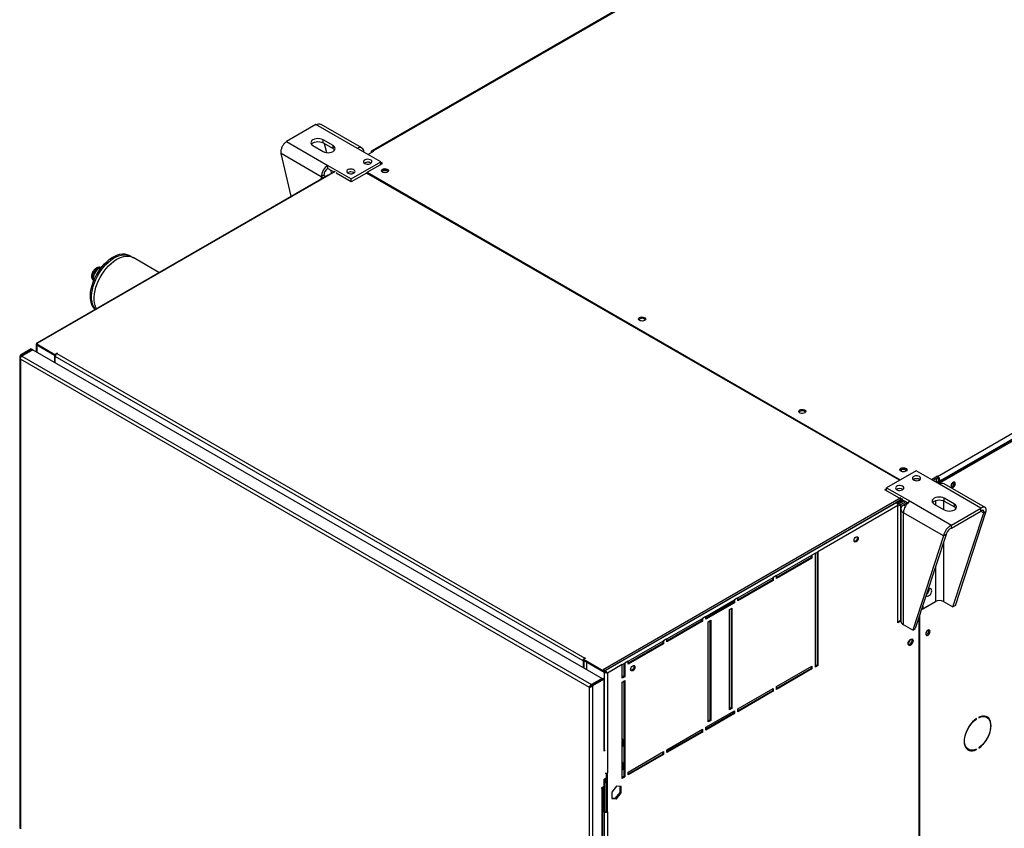
# Model space of a CAD drawing. Units: millimetres. Extents: x 5 to 414, y 3 to 291.
# Drawn here: x 233 to 250, y 54 to 68 of the extents above; entities that cross this region are included whole.
import ezdxf

# ---------------------------------------------------------------- set-up
doc = ezdxf.new("R2010")
doc.units = ezdxf.units.MM

msp = doc.modelspace()

# ---------------------------------------------------------------- linework, layer by layer
at = {"color": 7, "linetype": 'Continuous', "lineweight": 25}
for p, q in [((252.414, 73.463), (239.007, 65.724)), ((252.444, 73.46), (239.037, 65.721)), ((248.498, 60.259), (261.905, 67.998)), ((248.526, 60.169), (261.961, 67.925)), ((261.947, 67.925), (248.541, 60.185)), ((248.548, 60.157), (261.983, 67.913)), ((238.068, 66.166), (237.573, 65.88)), ((238.764, 65.764), (238.068, 66.166)), ((238.842, 65.772), (238.157, 66.167)), ((238.358, 65.81), (238.189, 65.908)), ((238.189, 65.859), (238.189, 65.908)), ((237.573, 65.88), (238.269, 65.478)), ((238.019, 65.81), (238.189, 65.712)), ((238.189, 65.859), (238.358, 65.761)), ((238.21, 65.847), (238.246, 65.694)), ((238.358, 65.761), (238.358, 65.81)), ((239.157, 65.537), (238.764, 65.764)), ((238.159, 65.287), (237.485, 65.676)), ((237.655, 64.961), (237.485, 65.676)), ((238.941, 65.662), (239.04, 65.719)), ((238.995, 65.696), (238.995, 65.693)), ((239.04, 65.719), (239.037, 65.721)), ((238.269, 65.478), (238.662, 65.251)), ((238.269, 65.429), (238.269, 65.478)), ((238.269, 65.429), (238.379, 65.366)), ((238.662, 65.251), (239.157, 65.537)), ((238.927, 65.363), (239.186, 65.512)), ((238.988, 65.521), (238.995, 65.516)), ((239.157, 65.496), (239.157, 65.537)), ((239.186, 65.512), (239.157, 65.529)), ((239.164, 65.5), (239.157, 65.504)), ((238.267, 65.314), (233.385, 62.496)), ((238.287, 65.312), (233.401, 62.492)), ((238.201, 65.312), (238.159, 65.287)), ((238.394, 65.374), (238.287, 65.312)), ((238.315, 65.402), (238.331, 65.338)), ((238.422, 65.357), (238.408, 65.349)), ((238.662, 65.202), (238.408, 65.349)), ((238.92, 65.351), (238.662, 65.202)), ((238.662, 65.202), (238.662, 65.251)), ((238.705, 65.357), (238.711, 65.353)), ((238.92, 65.351), (238.927, 65.355)), ((247.858, 60.192), (238.92, 65.351)), ((238.927, 65.363), (247.872, 60.2)), ((238.927, 65.347), (238.927, 65.363)), ((234.958, 63.955), (234.937, 63.968)), ((235.436, 63.68), (235.001, 63.931)), ((233.374, 62.478), (233.374, 62.352)), ((233.401, 62.492), (233.386, 62.483)), ((233.386, 62.483), (233.69, 62.307)), ((233.386, 62.466), (233.386, 62.483)), ((233.386, 62.466), (233.69, 62.291)), ((233.386, 62.465), (233.683, 62.294)), ((233.295, 62.398), (233.111, 62.292)), ((233.126, 62.284), (233.111, 62.292)), ((233.309, 62.39), (233.126, 62.284)), ((233.319, 62.384), (233.136, 62.278)), ((233.136, 62.278), (242.69, 56.762)), ((233.295, 62.398), (233.309, 62.39)), ((233.309, 62.378), (233.309, 62.39)), ((233.319, 62.384), (242.874, 56.868)), ((233.683, 62.294), (233.684, 62.294)), ((233.683, 62.294), (233.683, 62.174)), ((233.69, 62.307), (233.725, 62.328)), ((233.69, 62.291), (233.69, 62.307)), ((233.69, 62.291), (233.707, 62.301)), ((233.697, 62.295), (233.697, 62.271)), ((233.725, 62.328), (233.732, 62.324)), ((233.725, 62.32), (233.725, 62.328)), ((233.732, 62.324), (233.725, 62.32)), ((233.725, 62.32), (242.578, 57.209)), ((233.1, 62.259), (233.1, 54.35)), ((242.657, 56.716), (233.111, 62.226)), ((233.111, 62.226), (233.111, 54.339)), ((242.55, 57.16), (233.697, 62.271)), ((233.697, 62.166), (233.697, 62.271)), ((248.137, 60.353), (247.643, 60.067)), ((248.531, 60.126), (248.137, 60.353)), ((248.495, 60.261), (248.396, 60.203)), ((248.495, 60.236), (248.418, 60.191)), ((248.488, 60.224), (248.424, 60.187)), ((248.453, 60.171), (248.488, 60.191)), ((248.473, 60.159), (248.498, 60.174)), ((248.481, 60.228), (248.488, 60.224)), ((248.488, 60.191), (248.488, 60.224)), ((248.498, 60.259), (248.495, 60.261)), ((248.495, 60.236), (248.495, 60.261)), ((248.498, 60.234), (248.495, 60.236)), ((248.498, 60.234), (248.498, 60.259)), ((248.498, 60.174), (248.526, 60.158)), ((248.526, 60.158), (248.501, 60.143)), ((248.519, 60.198), (248.541, 60.185)), ((248.519, 60.162), (248.519, 60.198)), ((248.526, 60.169), (248.548, 60.157)), ((248.526, 60.128), (248.526, 60.169)), ((248.526, 60.158), (248.526, 60.128)), ((249.226, 59.724), (248.531, 60.126)), ((248.541, 60.177), (248.541, 60.185)), ((248.548, 60.134), (248.548, 60.157)), ((249.294, 59.738), (248.609, 60.134)), ((248.775, 60.149), (248.773, 60.163)), ((247.614, 60.034), (247.643, 60.051)), ((247.897, 59.871), (247.614, 60.034)), ((247.628, 60.026), (247.643, 60.034)), ((247.643, 60.067), (248.036, 59.84)), ((247.643, 60.018), (247.643, 60.067)), ((247.883, 59.896), (242.89, 57.013)), ((242.903, 56.988), (247.897, 59.871)), ((247.805, 59.818), (242.919, 56.997)), ((247.911, 59.879), (247.805, 59.818)), ((247.911, 59.863), (247.817, 59.808)), ((247.817, 59.808), (247.897, 59.855)), ((247.838, 59.816), (247.915, 59.861)), ((247.838, 59.82), (247.838, 59.816)), ((247.848, 59.798), (247.935, 59.849)), ((247.876, 59.782), (247.848, 59.798)), ((247.964, 59.833), (247.876, 59.782)), ((247.897, 59.855), (247.897, 59.871)), ((247.911, 59.863), (247.999, 59.812)), ((247.993, 59.816), (247.925, 59.776)), ((248.036, 59.84), (248.731, 59.438)), ((248.781, 59.794), (248.611, 59.892)), ((248.611, 59.843), (248.611, 59.892)), ((248.611, 59.843), (248.781, 59.745)), ((247.833, 59.769), (246.49, 58.993)), ((247.833, 57.801), (247.833, 59.769)), ((247.88, 59.713), (247.88, 57.831)), ((248.6, 59.26), (247.925, 59.649)), ((247.925, 57.768), (247.925, 59.649)), ((248.442, 59.794), (248.611, 59.696)), ((248.731, 59.438), (249.226, 59.724)), ((248.731, 59.389), (249.226, 59.675)), ((248.754, 58.067), (249.273, 59.648)), ((248.781, 59.745), (248.781, 59.794)), ((248.797, 58.091), (249.315, 59.673)), ((249.226, 59.675), (249.226, 59.724)), ((249.273, 59.648), (249.315, 59.673)), ((248.731, 59.389), (248.731, 59.438)), ((248.6, 59.26), (248.081, 57.678)), ((248.642, 59.284), (248.123, 57.702)), ((248.642, 59.284), (248.6, 59.26)), ((246.448, 58.969), (246.391, 58.936)), ((246.448, 58.969), (246.49, 58.993)), ((246.448, 57.058), (246.448, 58.969)), ((246.476, 58.985), (246.476, 57.091)), ((246.49, 58.993), (246.49, 57.083)), ((245.797, 58.593), (246.391, 58.936)), ((246.377, 58.895), (245.797, 58.561)), ((246.391, 58.887), (245.797, 58.544)), ((246.377, 58.928), (246.377, 58.895)), ((246.377, 58.895), (246.391, 58.887)), ((246.391, 58.936), (246.391, 58.887)), ((245.146, 58.218), (245.74, 58.561)), ((245.726, 58.52), (245.146, 58.185)), ((245.74, 58.512), (245.146, 58.169)), ((245.726, 58.553), (245.726, 58.52)), ((245.726, 58.52), (245.74, 58.512)), ((245.797, 58.593), (245.74, 58.561)), ((245.74, 58.561), (245.74, 58.512)), ((245.797, 58.544), (245.797, 58.593)), ((244.609, 57.908), (245.09, 58.185)), ((245.076, 58.144), (244.609, 57.875)), ((245.076, 58.177), (245.076, 58.144)), ((245.076, 58.144), (245.09, 58.136)), ((245.146, 58.218), (245.09, 58.185)), ((245.09, 58.185), (245.09, 58.136)), ((245.146, 58.169), (245.146, 58.218)), ((248.228, 58.021), (248.463, 58.157)), ((248.248, 58.032), (248.463, 58.156)), ((248.599, 58.156), (248.754, 58.067)), ((245.09, 58.136), (244.609, 57.859)), ((245.005, 58.022), (245.047, 58.046)), ((245.005, 56.34), (245.005, 58.022)), ((245.033, 58.038), (245.033, 56.372)), ((245.047, 58.046), (245.047, 56.364)), ((248.234, 58.04), (248.248, 58.032)), ((248.248, 58.082), (248.248, 58.032)), ((248.797, 58.091), (248.754, 58.067)), ((243.958, 57.532), (244.552, 57.875)), ((244.538, 57.834), (243.958, 57.499)), ((244.552, 57.826), (243.958, 57.483)), ((244.538, 57.867), (244.538, 57.834)), ((244.538, 57.834), (244.552, 57.826)), ((244.609, 57.908), (244.552, 57.875)), ((244.552, 57.875), (244.552, 57.826)), ((244.609, 57.859), (244.609, 57.908)), ((244.651, 57.818), (244.694, 57.842)), ((244.651, 56.136), (244.651, 57.818)), ((244.68, 57.834), (244.68, 56.168)), ((244.694, 57.842), (244.694, 56.16)), ((247.833, 57.818), (247.88, 57.844)), ((247.88, 57.828), (247.833, 57.801)), ((248.183, 57.886), (248.183, 53.752)), ((248.198, 53.765), (248.198, 57.929)), ((248.081, 57.678), (247.925, 57.768)), ((248.081, 57.678), (248.123, 57.702)), ((248.351, 57.667), (248.349, 57.681)), ((243.308, 57.157), (243.902, 57.499)), ((243.888, 57.491), (243.888, 57.459)), ((243.958, 57.532), (243.902, 57.499)), ((243.902, 57.499), (243.902, 57.45)), ((243.958, 57.483), (243.958, 57.532)), ((243.888, 57.459), (243.308, 57.124)), ((243.902, 57.45), (243.308, 57.108)), ((243.888, 57.459), (243.902, 57.45)), ((242.564, 57.168), (242.55, 57.16)), ((242.55, 57.16), (242.55, 57.055)), ((242.592, 57.209), (242.557, 57.188)), ((242.557, 57.188), (242.903, 56.988)), ((242.557, 57.172), (242.557, 57.188)), ((242.557, 57.172), (242.903, 56.972)), ((242.564, 57.168), (242.564, 57.047)), ((242.578, 57.209), (242.585, 57.213)), ((242.585, 57.213), (242.592, 57.209)), ((242.585, 57.205), (242.585, 57.213)), ((243.308, 57.157), (243.251, 57.124)), ((243.308, 57.108), (243.308, 57.157)), ((242.606, 57.142), (242.607, 57.143)), ((242.606, 57.142), (242.606, 57.023)), ((242.903, 56.971), (242.606, 57.142)), ((242.919, 56.997), (242.89, 57.013)), ((242.903, 56.972), (242.903, 56.988)), ((242.919, 56.997), (242.919, 56.981)), ((243.209, 57.099), (242.96, 56.956)), ((243.209, 57.099), (243.251, 57.124)), ((243.209, 56.871), (243.209, 57.099)), ((243.237, 57.116), (243.237, 56.903)), ((243.251, 57.124), (243.251, 56.895)), ((245.797, 56.732), (246.391, 57.075)), ((246.377, 57.034), (245.797, 56.699)), ((246.391, 57.026), (245.797, 56.683)), ((246.377, 57.066), (246.377, 57.034)), ((246.377, 57.034), (246.391, 57.026)), ((246.391, 57.075), (246.391, 57.026)), ((246.476, 57.091), (246.448, 57.075)), ((246.49, 57.083), (246.448, 57.058)), ((246.476, 57.091), (246.49, 57.083)), ((242.874, 56.868), (242.69, 56.762)), ((242.7, 56.756), (242.884, 56.863)), ((242.714, 56.748), (242.898, 56.854)), ((242.874, 56.857), (242.874, 56.868)), ((242.898, 56.854), (242.884, 56.863)), ((242.898, 56.854), (242.898, 55.646)), ((242.903, 56.972), (242.92, 56.982)), ((242.903, 56.971), (242.918, 56.979)), ((242.918, 56.979), (242.917, 56.98)), ((242.96, 56.956), (242.946, 56.964)), ((242.96, 56.956), (242.96, 55.282)), ((243.237, 56.903), (243.209, 56.887)), ((243.251, 56.895), (243.209, 56.871)), ((243.209, 56.805), (243.251, 56.83)), ((243.237, 56.903), (243.251, 56.895)), ((243.237, 56.822), (243.237, 55.221)), ((243.251, 56.83), (243.251, 55.213)), ((242.668, 56.722), (242.657, 56.716)), ((242.657, 48.828), (242.657, 56.716)), ((242.676, 56.728), (242.668, 56.722)), ((242.69, 56.762), (242.69, 56.746)), ((242.69, 56.746), (242.695, 56.749)), ((242.7, 56.756), (242.714, 56.748)), ((242.714, 48.818), (242.714, 56.748)), ((243.209, 55.189), (243.209, 56.805)), ((245.146, 56.356), (245.74, 56.699)), ((245.726, 56.658), (245.146, 56.323)), ((245.726, 56.691), (245.726, 56.658)), ((245.726, 56.658), (245.74, 56.65)), ((245.74, 56.699), (245.74, 56.65)), ((245.797, 56.683), (245.797, 56.732)), ((245.74, 56.65), (245.146, 56.307)), ((245.033, 56.372), (245.005, 56.356)), ((245.047, 56.364), (245.005, 56.34)), ((245.033, 56.372), (245.047, 56.364)), ((245.146, 56.307), (245.146, 56.356)), ((244.609, 56.046), (245.09, 56.323)), ((245.076, 56.283), (244.609, 56.013)), ((245.09, 56.275), (244.609, 55.997)), ((244.68, 56.168), (244.651, 56.152)), ((244.694, 56.16), (244.651, 56.136)), ((244.68, 56.168), (244.694, 56.16)), ((245.076, 56.315), (245.076, 56.283)), ((245.076, 56.283), (245.09, 56.275)), ((245.09, 56.323), (245.09, 56.275)), ((249.145, 56.188), (249.151, 56.185)), ((249.151, 56.185), (249.151, 56.193)), ((249.189, 56.215), (249.189, 56.207)), ((249.325, 56.212), (249.304, 56.224)), ((249.336, 56.21), (249.332, 56.208)), ((243.958, 55.67), (244.552, 56.013)), ((244.538, 56.005), (244.538, 55.972)), ((244.552, 56.013), (244.552, 55.964)), ((244.609, 55.997), (244.609, 56.046)), ((243.216, 55.846), (243.209, 55.85)), ((243.216, 55.732), (243.216, 55.846)), ((244.538, 55.972), (243.958, 55.638)), ((244.552, 55.964), (243.958, 55.621)), ((244.538, 55.972), (244.552, 55.964)), ((242.903, 55.666), (242.898, 55.662)), ((243.209, 55.719), (243.216, 55.732)), ((243.958, 55.621), (243.958, 55.67)), ((248.994, 55.687), (249.015, 55.675)), ((249.143, 55.677), (249.151, 55.672)), ((249.151, 55.672), (249.151, 55.68)), ((249.189, 55.702), (249.189, 55.694)), ((242.921, 55.66), (242.898, 55.646)), ((243.308, 55.295), (243.902, 55.638)), ((243.888, 55.597), (243.308, 55.262)), ((243.902, 55.589), (243.308, 55.246)), ((243.888, 55.63), (243.888, 55.597)), ((243.888, 55.597), (243.902, 55.589)), ((243.902, 55.638), (243.902, 55.589)), ((243.216, 55.454), (243.209, 55.458)), ((243.209, 55.327), (243.216, 55.34)), ((243.216, 55.34), (243.216, 55.454)), ((242.898, 55.172), (242.94, 55.197)), ((242.898, 55.172), (242.898, 55.05)), ((242.911, 55.18), (242.911, 54.641)), ((242.926, 55.189), (242.926, 55.123)), ((242.94, 55.197), (242.94, 55.115)), ((242.946, 54.637), (242.946, 55.277)), ((242.96, 54.629), (242.96, 55.282)), ((243.237, 55.221), (243.209, 55.205)), ((243.251, 55.213), (243.209, 55.189)), ((243.237, 55.221), (243.251, 55.213)), ((243.308, 55.246), (243.308, 55.295)), ((242.898, 55.05), (242.862, 55.029)), ((242.862, 55.029), (242.862, 55.021)), ((242.862, 55.021), (242.87, 55.025)), ((242.87, 50.232), (242.87, 55.025)), ((242.881, 50.249), (242.881, 55.04)), ((242.896, 55.049), (242.896, 54.633)), ((242.926, 55.123), (242.94, 55.115)), ((242.94, 55.115), (242.946, 55.118)), ((243.11, 55.057), (243.031, 54.959)), ((243.189, 55.05), (243.11, 55.057)), ((243.175, 54.953), (243.175, 55.052)), ((243.189, 54.945), (243.189, 55.05)), ((243.031, 54.959), (243.031, 54.853)), ((243.031, 54.86), (243.096, 54.854)), ((243.031, 54.853), (243.11, 54.846)), ((243.096, 54.854), (243.175, 54.953)), ((243.096, 54.854), (243.11, 54.846)), ((243.11, 54.846), (243.189, 54.945)), ((243.175, 54.953), (243.189, 54.945)), ((242.911, 54.641), (242.896, 54.633)), ((242.896, 54.633), (242.903, 54.629)), ((242.903, 54.629), (242.918, 54.637)), ((242.903, 54.629), (242.903, 50.587)), ((242.911, 54.641), (242.918, 54.637)), ((242.946, 54.637), (242.96, 54.629)), ((242.96, 54.629), (242.96, 50.587))]:
    msp.add_line(p, q, dxfattribs=at)
at = {"color": 8, "linetype": 'Continuous', "lineweight": 25}
for p, q in [((238.997, 65.695), (238.995, 65.696)), ((239.037, 65.717), (239.037, 65.721)), ((238.159, 65.287), (238.159, 65.252)), ((233.386, 62.465), (233.386, 62.346)), ((233.126, 62.268), (233.126, 62.284)), ((248.463, 59.852), (248.463, 59.781)), ((248.599, 59.849), (248.599, 59.703)), ((247.876, 59.782), (247.876, 57.842)), ((247.958, 59.758), (247.925, 59.776)), ((249.226, 59.675), (249.273, 59.648)), ((248.599, 59.152), (248.599, 58.156)), ((248.463, 58.738), (248.463, 58.156)), ((242.578, 57.201), (242.578, 57.209)), ((242.903, 56.971), (242.903, 55.666)), ((242.862, 55.029), (242.87, 55.025))]:
    msp.add_line(p, q, dxfattribs=at)
at = {"color": 7, "linetype": 'Continuous', "lineweight": 25, "flags": 128}
for points in [[(238.189, 65.908), (238.164, 65.919), (238.135, 65.926), (238.104, 65.929), (238.073, 65.926), (238.044, 65.919), (238.019, 65.908), (238, 65.894), (237.988, 65.877), (237.984, 65.859), (237.988, 65.841), (238, 65.825), (238.019, 65.81)], [(237.992, 65.835), (238, 65.845), (238.019, 65.859), (238.044, 65.87), (238.073, 65.877), (238.104, 65.88), (238.135, 65.877), (238.164, 65.87), (238.189, 65.859)], [(238.189, 65.712), (238.213, 65.701), (238.242, 65.694), (238.273, 65.692), (238.305, 65.694), (238.333, 65.701), (238.358, 65.712), (238.377, 65.727), (238.389, 65.743), (238.393, 65.761), (238.389, 65.779), (238.377, 65.796), (238.358, 65.81)], [(238.358, 65.761), (238.377, 65.747), (238.386, 65.737)], [(238.889, 65.512), (238.907, 65.505), (238.93, 65.501), (238.953, 65.501), (238.974, 65.506), (238.992, 65.515), (239.003, 65.526), (239.008, 65.539), (239.005, 65.553), (238.995, 65.564), (238.979, 65.574), (238.958, 65.58), (238.935, 65.581), (238.913, 65.579), (238.893, 65.572), (238.878, 65.562), (238.87, 65.549), (238.869, 65.536), (238.875, 65.523), (238.889, 65.512)], [(238.606, 65.349), (238.625, 65.341), (238.647, 65.338), (238.67, 65.338), (238.691, 65.343), (238.709, 65.352), (238.721, 65.363), (238.725, 65.376), (238.722, 65.389), (238.712, 65.401), (238.696, 65.411), (238.675, 65.416), (238.652, 65.418), (238.63, 65.415), (238.61, 65.409), (238.595, 65.398), (238.587, 65.386), (238.586, 65.373), (238.592, 65.36), (238.606, 65.349)], [(239.186, 65.415), (239.203, 65.421), (239.223, 65.425), (239.243, 65.423), (239.262, 65.418), (239.277, 65.41), (239.286, 65.399), (239.288, 65.387), (239.282, 65.375), (239.27, 65.366), (239.253, 65.359), (239.233, 65.356), (239.212, 65.357), (239.194, 65.362), (239.179, 65.37), (239.17, 65.381), (239.168, 65.393), (239.174, 65.405), (239.186, 65.415)], [(238.159, 65.287), (238.183, 65.276), (238.194, 65.272)], [(239.172, 65.378), (239.174, 65.38), (239.186, 65.39)], [(239.277, 65.37), (239.274, 65.377), (239.263, 65.386), (239.247, 65.392), (239.228, 65.394), (239.209, 65.392), (239.193, 65.386), (239.182, 65.377), (239.179, 65.37)], [(234.317, 63.122), (234.302, 63.161), (234.292, 63.204), (234.286, 63.25), (234.286, 63.301), (234.29, 63.353), (234.3, 63.408), (234.314, 63.464), (234.333, 63.52), (234.356, 63.576), (234.383, 63.631), (234.414, 63.684), (234.448, 63.735), (234.486, 63.783), (234.525, 63.827), (234.566, 63.867), (234.609, 63.902), (234.652, 63.932), (234.696, 63.956), (234.739, 63.975), (234.782, 63.987), (234.822, 63.992), (234.861, 63.992), (234.897, 63.985), (234.931, 63.971), (234.937, 63.968)], [(234.338, 63.11), (234.323, 63.148), (234.313, 63.191), (234.307, 63.238), (234.307, 63.288), (234.311, 63.341), (234.321, 63.396), (234.335, 63.451), (234.354, 63.508), (234.377, 63.564), (234.404, 63.619), (234.435, 63.672), (234.47, 63.723), (234.507, 63.771), (234.546, 63.815), (234.588, 63.855), (234.63, 63.89), (234.674, 63.92), (234.717, 63.944), (234.76, 63.962), (234.803, 63.974), (234.844, 63.98), (234.882, 63.979), (234.918, 63.972), (234.952, 63.959), (234.979, 63.942)], [(234.386, 63.074), (234.379, 63.088), (234.364, 63.127), (234.354, 63.171), (234.35, 63.218), (234.35, 63.268), (234.354, 63.321), (234.364, 63.376), (234.379, 63.432), (234.398, 63.488), (234.422, 63.544), (234.449, 63.599), (234.481, 63.652), (234.515, 63.703), (234.553, 63.75), (234.592, 63.794), (234.634, 63.834), (234.676, 63.868), (234.72, 63.898), (234.763, 63.921), (234.807, 63.939), (234.849, 63.951), (234.889, 63.956), (234.928, 63.955), (234.964, 63.947), (234.997, 63.933), (235.001, 63.931)], [(234.466, 63.758), (234.453, 63.756), (234.432, 63.749), (234.411, 63.735), (234.39, 63.716), (234.371, 63.692), (234.356, 63.666), (234.344, 63.639), (234.337, 63.611), (234.334, 63.585), (234.337, 63.562), (234.343, 63.544)], [(234.368, 63.063), (234.358, 63.076), (234.338, 63.11)], [(243.584, 62.875), (243.567, 62.869), (243.547, 62.865), (243.526, 62.867), (243.507, 62.872), (243.492, 62.88), (243.483, 62.891), (243.482, 62.903), (243.487, 62.915), (243.499, 62.924), (243.516, 62.931), (243.536, 62.934), (243.557, 62.933), (243.576, 62.928), (243.59, 62.92), (243.599, 62.909), (243.601, 62.897), (243.596, 62.885), (243.584, 62.875)], [(246.186, 61.373), (246.203, 61.38), (246.223, 61.383), (246.244, 61.382), (246.263, 61.377), (246.277, 61.369), (246.286, 61.358), (246.288, 61.346), (246.283, 61.334), (246.271, 61.324), (246.254, 61.317), (246.234, 61.314), (246.213, 61.315), (246.194, 61.32), (246.179, 61.329), (246.17, 61.34), (246.169, 61.352), (246.174, 61.363), (246.186, 61.373)], [(246.172, 61.337), (246.174, 61.339), (246.186, 61.349)], [(247.968, 60.345), (247.951, 60.338), (247.931, 60.335), (247.91, 60.336), (247.891, 60.341), (247.876, 60.349), (247.867, 60.36), (247.866, 60.372), (247.871, 60.384), (247.883, 60.394), (247.9, 60.401), (247.92, 60.404), (247.941, 60.403), (247.96, 60.397), (247.975, 60.389), (247.983, 60.378), (247.985, 60.366), (247.98, 60.354), (247.968, 60.345)], [(247.961, 60.365), (247.944, 60.371), (247.925, 60.373), (247.906, 60.371), (247.89, 60.365), (247.879, 60.356), (247.876, 60.349)], [(247.975, 60.349), (247.972, 60.356), (247.961, 60.365)], [(248.194, 60.255), (248.175, 60.263), (248.153, 60.266), (248.13, 60.266), (248.109, 60.261), (248.091, 60.252), (248.079, 60.241), (248.075, 60.228), (248.077, 60.215), (248.088, 60.203), (248.104, 60.193), (248.125, 60.188), (248.147, 60.186), (248.17, 60.189), (248.19, 60.195), (248.205, 60.206), (248.213, 60.218), (248.214, 60.231), (248.207, 60.244), (248.194, 60.255)], [(248.797, 60.137), (248.794, 60.151), (248.787, 60.16), (248.776, 60.163), (248.763, 60.16), (248.75, 60.151), (248.738, 60.137), (248.728, 60.12), (248.724, 60.103), (248.724, 60.087), (248.728, 60.076), (248.738, 60.069), (248.75, 60.069), (248.763, 60.076), (248.776, 60.087), (248.787, 60.103), (248.794, 60.12), (248.797, 60.137)], [(247.911, 60.092), (247.892, 60.099), (247.87, 60.103), (247.847, 60.103), (247.826, 60.098), (247.808, 60.089), (247.797, 60.078), (247.792, 60.065), (247.795, 60.051), (247.805, 60.039), (247.821, 60.03), (247.842, 60.024), (247.865, 60.023), (247.887, 60.025), (247.907, 60.032), (247.922, 60.042), (247.93, 60.055), (247.931, 60.068), (247.925, 60.081), (247.911, 60.092)], [(248.611, 59.892), (248.586, 59.903), (248.557, 59.909), (248.526, 59.912), (248.495, 59.909), (248.466, 59.903), (248.442, 59.892), (248.422, 59.877), (248.41, 59.86), (248.406, 59.843), (248.41, 59.825), (248.422, 59.808), (248.442, 59.794)], [(248.414, 59.818), (248.422, 59.828), (248.442, 59.843), (248.466, 59.854), (248.495, 59.86), (248.526, 59.863), (248.557, 59.86), (248.586, 59.854), (248.611, 59.843)], [(248.611, 59.696), (248.636, 59.685), (248.665, 59.678), (248.696, 59.675), (248.727, 59.678), (248.756, 59.685), (248.781, 59.696), (248.8, 59.71), (248.812, 59.727), (248.816, 59.745), (248.812, 59.762), (248.8, 59.779), (248.781, 59.794)], [(248.781, 59.745), (248.8, 59.73), (248.808, 59.72)], [(247.097, 59.18), (247.099, 59.198), (247.107, 59.215), (247.118, 59.231), (247.132, 59.242), (247.146, 59.246), (247.157, 59.244), (247.165, 59.235), (247.167, 59.221), (247.165, 59.204), (247.157, 59.186), (247.146, 59.171), (247.132, 59.16), (247.118, 59.155), (247.107, 59.157), (247.099, 59.166), (247.097, 59.18)], [(247.149, 59.246), (247.151, 59.243), (247.153, 59.229), (247.151, 59.212), (247.143, 59.195), (247.131, 59.179), (247.118, 59.168), (247.104, 59.163), (247.101, 59.163)], [(248.306, 58.259), (248.307, 58.258), (248.317, 58.249), (248.33, 58.246), (248.346, 58.251), (248.362, 58.262), (248.377, 58.278), (248.389, 58.298), (248.397, 58.319), (248.4, 58.339)], [(248.4, 58.339), (248.397, 58.356), (248.389, 58.368), (248.377, 58.374), (248.362, 58.373), (248.346, 58.365), (248.339, 58.359)], [(248.372, 57.655), (248.37, 57.669), (248.363, 57.678), (248.352, 57.681), (248.339, 57.678), (248.325, 57.669), (248.313, 57.655), (248.304, 57.638), (248.299, 57.621), (248.299, 57.605), (248.304, 57.593), (248.313, 57.587), (248.325, 57.587), (248.339, 57.593), (248.352, 57.605), (248.363, 57.621), (248.37, 57.638), (248.372, 57.655)], [(248.304, 57.638), (248.311, 57.648), (248.316, 57.659)], [(248.003, 57.45), (248.006, 57.468), (248.013, 57.487), (248.024, 57.505), (248.038, 57.519), (248.053, 57.527), (248.067, 57.529), (248.078, 57.525), (248.085, 57.514), (248.088, 57.499), (248.085, 57.481), (248.078, 57.462), (248.067, 57.444), (248.053, 57.431), (248.038, 57.422), (248.024, 57.42), (248.013, 57.424), (248.006, 57.435), (248.003, 57.45)], [(248.054, 57.527), (248.056, 57.526), (248.064, 57.517), (248.067, 57.503), (248.064, 57.486), (248.056, 57.468), (248.045, 57.453), (248.031, 57.442), (248.018, 57.437), (248.006, 57.439), (248.004, 57.441)], [(248.068, 57.529), (248.071, 57.522), (248.074, 57.507), (248.071, 57.489), (248.064, 57.47), (248.053, 57.453), (248.039, 57.439), (248.024, 57.43), (248.01, 57.428), (248.009, 57.428)], [(243.349, 57.017), (243.352, 57.034), (243.359, 57.052), (243.371, 57.067), (243.384, 57.078), (243.398, 57.083), (243.409, 57.081), (243.417, 57.072), (243.42, 57.058), (243.417, 57.041), (243.409, 57.023), (243.398, 57.007), (243.384, 56.996), (243.371, 56.992), (243.359, 56.994), (243.352, 57.003), (243.349, 57.017)], [(243.401, 57.083), (243.403, 57.08), (243.406, 57.066), (243.403, 57.049), (243.395, 57.031), (243.384, 57.016), (243.37, 57.005), (243.357, 57), (243.353, 57)], [(249.151, 56.193), (249.118, 56.168), (249.086, 56.137), (249.056, 56.103), (249.028, 56.065), (249.003, 56.024), (248.982, 55.982), (248.966, 55.938), (248.954, 55.895), (248.946, 55.853), (248.944, 55.813), (248.946, 55.776), (248.954, 55.742), (248.966, 55.713), (248.982, 55.689), (249.003, 55.67), (249.028, 55.658), (249.056, 55.652), (249.086, 55.652), (249.118, 55.659), (249.151, 55.672)], [(249.151, 55.68), (249.117, 55.667), (249.085, 55.661), (249.054, 55.662), (249.027, 55.669), (249.003, 55.683), (248.983, 55.704), (248.967, 55.73), (248.957, 55.762), (248.951, 55.797), (248.951, 55.837), (248.957, 55.879), (248.967, 55.923), (248.983, 55.967), (249.003, 56.011), (249.027, 56.053), (249.054, 56.092), (249.085, 56.128), (249.117, 56.159), (249.151, 56.185)], [(249.189, 55.694), (249.222, 55.719), (249.254, 55.749), (249.284, 55.784), (249.312, 55.822), (249.336, 55.863), (249.357, 55.905), (249.374, 55.949), (249.386, 55.992), (249.394, 56.034), (249.396, 56.074), (249.394, 56.111), (249.386, 56.145), (249.374, 56.174), (249.357, 56.198), (249.336, 56.216), (249.312, 56.229), (249.284, 56.235), (249.254, 56.235), (249.222, 56.228), (249.189, 56.215)], [(249.189, 56.207), (249.222, 56.22), (249.255, 56.226), (249.285, 56.225), (249.313, 56.218), (249.337, 56.204), (249.357, 56.183), (249.373, 56.157), (249.383, 56.125), (249.388, 56.089), (249.388, 56.05), (249.383, 56.008), (249.373, 55.964), (249.357, 55.92), (249.337, 55.876), (249.313, 55.834), (249.285, 55.795), (249.255, 55.759), (249.222, 55.728), (249.189, 55.702)], [(249.275, 56.235), (249.292, 56.23), (249.304, 56.224)], [(249.349, 56.193), (249.336, 56.21), (249.319, 56.226)], [(248.994, 55.687), (248.981, 55.695), (248.97, 55.706)]]:
    msp.add_lwpolyline(points, dxfattribs=at)
at = {"color": 8, "linetype": 'Continuous', "lineweight": 25, "flags": 128}
msp.add_lwpolyline([(234.468, 63.759), (234.463, 63.762), (234.445, 63.765), (234.425, 63.762), (234.404, 63.752), (234.383, 63.737), (234.363, 63.716), (234.346, 63.692), (234.332, 63.665), (234.322, 63.638), (234.318, 63.611), (234.318, 63.587), (234.323, 63.566), (234.333, 63.55), (234.343, 63.543)], dxfattribs=at)
at = {"color": 7, "linetype": 'Continuous', "lineweight": 25}
for centre, radius, start, end in [((238.807, 65.711), 0.0681, 350.786, 129.2033), ((239.02, 65.7), 0.0262, 50.7967, 189.214), ((238.398, 65.276), 0.24, 122.6055, 177.3945), ((238.349, 65.305), 0.148, 122.6055, 177.3945), ((238.938, 65.432), 0.101, 60.91, 123.5311), ((238.938, 65.433), 0.1, 56.2684, 123.6212), ((238.261, 65.42), 0.124, 241.1322, 259.7299), ((238.276, 65.296), 0.0201, 54.3824, 114.3071), ((238.656, 65.269), 0.101, 60.91, 123.5311), ((238.655, 65.27), 0.0999, 56.0457, 123.8439), ((239.227, 65.322), 0.08, 44.5255, 121.3099), ((239.228, 65.28), 0.0817, 73.0377, 106.9623), ((234.51, 63.212), 0.213, 204.9008, 225.6595), ((243.541, 62.834), 0.0776, 43.7002, 136.2998), ((233.758, 62.268), 0.0615, 122.6055, 177.3945), ((246.227, 61.28), 0.08, 44.5255, 121.3099), ((247.925, 60.303), 0.0776, 43.7002, 136.2998), ((247.925, 60.259), 0.0817, 73.0377, 106.9623), ((248.145, 60.118), 0.101, 56.3741, 123.6259), ((248.145, 60.119), 0.0999, 56.1488, 123.8512), ((248.448, 60.181), 0.0922, 2.6055, 57.3945), ((248.473, 60.196), 0.0461, 2.6055, 57.3945), ((248.576, 60.062), 0.0785, 65.6929, 125.6176), ((248.672, 60.167), 0.0816, 309.046, 350.9594), ((248.708, 60.146), 0.0663, 284.9216, 15.0837), ((248.706, 60.148), 0.0695, 286.3687, 1.4614), ((247.862, 59.955), 0.101, 56.3741, 123.6259), ((247.772, 59.766), 0.0615, 2.6055, 57.3945), ((248.165, 59.638), 0.24, 122.6055, 177.3945), ((247.95, 59.713), 0.0681, 110.7834, 249.2166), ((248.252, 58.366), 0.105, 305.4537, 2.4149), ((248.253, 58.367), 0.105, 304.935, 2.3625), ((248.531, 58.025), 0.148, 62.6097, 117.3903), ((247.958, 57.839), 0.0785, 185.6948, 245.6253), ((248.285, 57.663), 0.0645, 284.1341, 15.8713), ((248.282, 57.665), 0.0695, 286.3687, 1.4614), ((247.962, 57.523), 0.077, 303.1961, 357.3589), ((242.607, 57.158), 0.057, 151.0875, 178.1289), ((242.608, 57.16), 0.057, 121.8691, 148.9108), ((249.046, 55.782), 0.118, 246.9579, 268.8168), ((242.932, 55.336), 0.0615, 260.2624, 297.3237), ((242.861, 55.044), 0.0207, 294.8418, 349.1148), ((242.932, 54.683), 0.0615, 242.6097, 297.3903), ((242.932, 54.664), 0.0307, 242.6097, 297.3903)]:
    msp.add_arc(centre, radius, start, end, dxfattribs=at)
for points, knots in [([(238.068, 66.166), (238.082, 66.17), (238.11, 66.18), (238.141, 66.177), (238.153, 66.168), (238.156, 66.165)], [0, 0, 0, 0, 0.433078, 0.86617, 1, 1, 1, 1]), ([(237.485, 65.676), (237.484, 65.692), (237.484, 65.724), (237.498, 65.777), (237.522, 65.825), (237.549, 65.86), (237.567, 65.874), (237.573, 65.88)], [0, 0, 0, 0, 0.216358, 0.432723, 0.649088, 0.865454, 1, 1, 1, 1]), ([(234.468, 63.759), (234.467, 63.76), (234.461, 63.764), (234.446, 63.768), (234.426, 63.769), (234.405, 63.765), (234.384, 63.755), (234.364, 63.74), (234.345, 63.721), (234.329, 63.698), (234.316, 63.672), (234.308, 63.646), (234.305, 63.619), (234.306, 63.595), (234.313, 63.574), (234.324, 63.557), (234.335, 63.546), (234.343, 63.543), (234.344, 63.543)], [0, 0, 0, 0, 0.009021, 0.073328, 0.135848, 0.199852, 0.268083, 0.34103, 0.416337, 0.49165, 0.567105, 0.643444, 0.721599, 0.793256, 0.860358, 0.923598, 0.985084, 1, 1, 1, 1]), ([(233.386, 62.483), (233.383, 62.483), (233.377, 62.482), (233.374, 62.479), (233.374, 62.476), (233.376, 62.472), (233.38, 62.469), (233.384, 62.466), (233.386, 62.465)], [0, 0, 0, 0, 0.257339, 0.468763, 0.59931, 0.730858, 0.864175, 1, 1, 1, 1]), ([(233.401, 62.492), (233.398, 62.493), (233.392, 62.496), (233.386, 62.497), (233.382, 62.494), (233.382, 62.49), (233.385, 62.485), (233.386, 62.483)], [0, 0, 0, 0, 0.194912, 0.389917, 0.588359, 0.795828, 1, 1, 1, 1]), ([(247.838, 59.816), (247.833, 59.814), (247.826, 59.812), (247.82, 59.808), (247.818, 59.807)], [0, 0, 0, 0, 0.711257, 1, 1, 1, 1]), ([(247.83, 59.786), (247.831, 59.786), (247.836, 59.788), (247.842, 59.793), (247.846, 59.797), (247.848, 59.798)], [0, 0, 0, 0, 0.071313, 0.783586, 1, 1, 1, 1]), ([(247.833, 59.761), (247.835, 59.762), (247.846, 59.764), (247.861, 59.771), (247.872, 59.779), (247.876, 59.782)], [0, 0, 0, 0, 0.114051, 0.68133, 1, 1, 1, 1]), ([(249.315, 59.673), (249.315, 59.686), (249.316, 59.711), (249.301, 59.736), (249.278, 59.746), (249.251, 59.74), (249.233, 59.729), (249.226, 59.724)], [0, 0, 0, 0, 0.216358, 0.432723, 0.649088, 0.865454, 1, 1, 1, 1]), ([(249.273, 59.648), (249.273, 59.655), (249.275, 59.67), (249.268, 59.685), (249.256, 59.69), (249.241, 59.686), (249.23, 59.678), (249.226, 59.675)], [0, 0, 0, 0, 0.201879, 0.420927, 0.63998, 0.859032, 1, 1, 1, 1]), ([(248.731, 59.438), (248.717, 59.431), (248.689, 59.415), (248.651, 59.376), (248.622, 59.332), (248.605, 59.291), (248.601, 59.268), (248.6, 59.26)], [0, 0, 0, 0, 0.216358, 0.432723, 0.649088, 0.865454, 1, 1, 1, 1]), ([(248.731, 59.389), (248.723, 59.385), (248.705, 59.377), (248.68, 59.355), (248.659, 59.328), (248.647, 59.303), (248.643, 59.29), (248.642, 59.284)], [0, 0, 0, 0, 0.201879, 0.420927, 0.63998, 0.859032, 1, 1, 1, 1]), ([(242.919, 56.997), (242.922, 56.995), (242.928, 56.991), (242.938, 56.982), (242.947, 56.973), (242.955, 56.964), (242.958, 56.958), (242.96, 56.956)], [0, 0, 0, 0, 0.1949118, 0.3899172, 0.5883589, 0.7958277, 1, 1, 1, 1]), ([(242.96, 56.956), (242.956, 56.956), (242.949, 56.956), (242.937, 56.959), (242.927, 56.961), (242.918, 56.964), (242.91, 56.967), (242.906, 56.97), (242.903, 56.971)], [0, 0, 0, 0, 0.2573386, 0.4687631, 0.5993102, 0.7308577, 0.8641746, 1, 1, 1, 1]), ([(242.946, 56.964), (242.944, 56.965), (242.94, 56.967), (242.934, 56.97), (242.929, 56.973), (242.925, 56.975), (242.921, 56.977), (242.919, 56.978), (242.918, 56.979)], [0, 0, 0, 0, 0.2842875, 0.506994, 0.6352964, 0.7587017, 0.8794676, 1, 1, 1, 1]), ([(242.919, 56.981), (242.92, 56.98), (242.923, 56.978), (242.928, 56.975), (242.934, 56.971), (242.941, 56.967), (242.944, 56.965), (242.946, 56.964)], [0, 0, 0, 0, 0.158896, 0.317512, 0.483344, 0.727687, 1, 1, 1, 1]), ([(242.675, 56.727), (242.676, 56.728), (242.679, 56.73), (242.686, 56.737), (242.694, 56.745), (242.698, 56.753), (242.7, 56.756)], [0, 0, 0, 0, 0.131518, 0.421012, 0.710506, 1, 1, 1, 1])]:
    msp.add_open_spline(points, degree=3, knots=knots, dxfattribs=at)
for points in [[(233.111, 62.292), (233.108, 62.287), (233.102, 62.276), (233.099, 62.259), (233.102, 62.242), (233.108, 62.232), (233.111, 62.226)], [(233.111, 62.226), (233.112, 62.231), (233.112, 62.241), (233.117, 62.256), (233.126, 62.269), (233.132, 62.275), (233.136, 62.278)], [(233.126, 62.284), (233.124, 62.28), (233.121, 62.272), (233.12, 62.263), (233.12, 62.259)], [(242.69, 56.762), (242.686, 56.76), (242.678, 56.755), (242.667, 56.743), (242.66, 56.729), (242.658, 56.72), (242.657, 56.716)], [(242.657, 56.716), (242.662, 56.716), (242.67, 56.718), (242.686, 56.725), (242.702, 56.734), (242.71, 56.744), (242.714, 56.748)], [(242.69, 56.746), (242.688, 56.745), (242.683, 56.743), (242.678, 56.737), (242.673, 56.73), (242.672, 56.726), (242.672, 56.724)]]:
    msp.add_open_spline(points, degree=3, dxfattribs=at)

doc.saveas('drawing.dxf')
